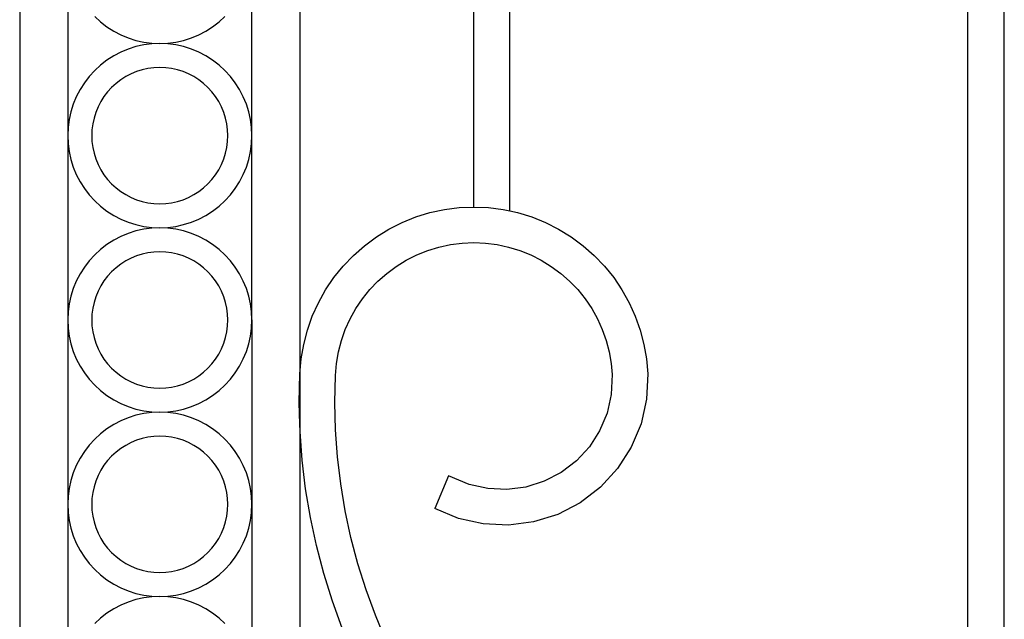
# Model space of a CAD drawing. Units: inches. Extents: x 614 to 1892, y 712 to 1102.
# Drawn here: x 657 to 678, y 768 to 781 of the extents above; entities that cross this region are included whole.
import ezdxf

# ---------------------------------------------------------------- set-up
doc = ezdxf.new("R2010")
doc.units = ezdxf.units.IN
doc.header["$MEASUREMENT"] = 0
doc.layers.add('Edges', color=7, linetype='Continuous')

# ---------------------------------------------------------------- blocks, each defined once
blk = doc.blocks.new('Wrought iron gates fr')
at = {"layer": 'Edges'}
for p, q in [((-561.551, 90.361), (-561.551, 7.92)), ((-541.025, 18.783), (-541.025, 84.012)), ((-541.789, 18.987), (-541.789, 83.808)), ((-555.71, 76.468), (-555.71, 26.327)), ((-551.335, 29.718), (-551.335, 73.077)), ((-552.085, 29.8), (-552.085, 72.995)), ((-560.551, 35.128), (-560.551, 31.288)), ((-556.71, 31.288), (-556.71, 35.128)), ((-559.988, 33.771), (-559.865, 33.657)), ((-557.396, 33.657), (-557.272, 33.771)), ((-559.865, 33.657), (-559.732, 33.555)), ((-559.732, 33.555), (-559.591, 33.465)), ((-559.591, 33.465), (-559.442, 33.388)), ((-557.819, 33.388), (-557.67, 33.465)), ((-557.67, 33.465), (-557.529, 33.555)), ((-557.529, 33.555), (-557.396, 33.657)), ((-559.442, 33.388), (-559.287, 33.324)), ((-559.287, 33.324), (-559.127, 33.273)), ((-559.127, 33.273), (-558.964, 33.237)), ((-558.297, 33.237), (-558.133, 33.273)), ((-558.133, 33.273), (-557.973, 33.324)), ((-557.973, 33.324), (-557.819, 33.388)), ((-559.287, 33.092), (-559.442, 33.028)), ((-559.127, 33.143), (-559.287, 33.092)), ((-558.964, 33.179), (-559.127, 33.143)), ((-558.964, 33.237), (-558.798, 33.215)), ((-558.798, 33.201), (-558.964, 33.179)), ((-558.798, 33.215), (-558.63, 33.208)), ((-558.63, 33.208), (-558.798, 33.201)), ((-558.63, 33.208), (-558.463, 33.215)), ((-558.463, 33.201), (-558.63, 33.208)), ((-558.463, 33.215), (-558.297, 33.237)), ((-558.297, 33.179), (-558.463, 33.201)), ((-558.133, 33.143), (-558.297, 33.179)), ((-557.973, 33.092), (-558.133, 33.143)), ((-557.819, 33.028), (-557.973, 33.092)), ((-559.732, 32.861), (-559.865, 32.759)), ((-559.591, 32.951), (-559.732, 32.861)), ((-559.442, 33.028), (-559.591, 32.951)), ((-557.67, 32.951), (-557.819, 33.028)), ((-557.529, 32.861), (-557.67, 32.951)), ((-557.396, 32.759), (-557.529, 32.861)), ((-559.988, 32.646), (-560.101, 32.522)), ((-559.865, 32.759), (-559.988, 32.646)), ((-558.998, 32.659), (-559.116, 32.622)), ((-558.877, 32.686), (-558.998, 32.659)), ((-558.754, 32.702), (-558.877, 32.686)), ((-558.63, 32.708), (-558.754, 32.702)), ((-558.507, 32.702), (-558.63, 32.708)), ((-558.384, 32.686), (-558.507, 32.702)), ((-558.263, 32.659), (-558.384, 32.686)), ((-558.145, 32.622), (-558.263, 32.659)), ((-557.272, 32.646), (-557.396, 32.759)), ((-557.159, 32.522), (-557.272, 32.646)), ((-560.101, 32.522), (-560.203, 32.389)), ((-559.445, 32.451), (-559.543, 32.375)), ((-559.34, 32.517), (-559.445, 32.451)), ((-559.23, 32.575), (-559.34, 32.517)), ((-559.116, 32.622), (-559.23, 32.575)), ((-558.03, 32.575), (-558.145, 32.622)), ((-557.92, 32.517), (-558.03, 32.575)), ((-557.816, 32.451), (-557.92, 32.517)), ((-557.718, 32.375), (-557.816, 32.451)), ((-557.057, 32.389), (-557.159, 32.522)), ((-560.293, 32.248), (-560.371, 32.099)), ((-560.203, 32.389), (-560.293, 32.248)), ((-559.634, 32.292), (-559.718, 32.2)), ((-559.543, 32.375), (-559.634, 32.292)), ((-557.626, 32.292), (-557.718, 32.375)), ((-557.543, 32.2), (-557.626, 32.292)), ((-556.967, 32.248), (-557.057, 32.389)), ((-556.89, 32.099), (-556.967, 32.248)), ((-560.371, 32.099), (-560.435, 31.944)), ((-559.794, 32.102), (-559.86, 31.998)), ((-559.718, 32.2), (-559.794, 32.102)), ((-557.467, 32.102), (-557.543, 32.2)), ((-557.401, 31.998), (-557.467, 32.102)), ((-556.826, 31.944), (-556.89, 32.099)), ((-560.435, 31.944), (-560.485, 31.785)), ((-559.917, 31.888), (-559.965, 31.773)), ((-559.86, 31.998), (-559.917, 31.888)), ((-557.343, 31.888), (-557.401, 31.998)), ((-557.296, 31.773), (-557.343, 31.888)), ((-556.775, 31.785), (-556.826, 31.944)), ((-560.522, 31.621), (-560.543, 31.455)), ((-560.485, 31.785), (-560.522, 31.621)), ((-560.002, 31.655), (-560.029, 31.534)), ((-559.965, 31.773), (-560.002, 31.655)), ((-557.259, 31.655), (-557.296, 31.773)), ((-557.232, 31.534), (-557.259, 31.655)), ((-556.739, 31.621), (-556.775, 31.785)), ((-556.717, 31.455), (-556.739, 31.621)), ((-560.543, 31.455), (-560.551, 31.288)), ((-560.045, 31.411), (-560.05, 31.288)), ((-560.029, 31.534), (-560.045, 31.411)), ((-557.216, 31.411), (-557.232, 31.534)), ((-557.21, 31.288), (-557.216, 31.411)), ((-556.71, 31.288), (-556.717, 31.455)), ((-560.551, 31.288), (-560.543, 31.12)), ((-560.551, 31.288), (-560.551, 27.447)), ((-560.05, 31.288), (-560.045, 31.164)), ((-557.216, 31.164), (-557.21, 31.288)), ((-556.717, 31.12), (-556.71, 31.288)), ((-556.71, 27.447), (-556.71, 31.288)), ((-560.543, 31.12), (-560.522, 30.954)), ((-560.045, 31.164), (-560.029, 31.041)), ((-560.029, 31.041), (-560.002, 30.92)), ((-557.259, 30.92), (-557.232, 31.041)), ((-557.232, 31.041), (-557.216, 31.164)), ((-556.739, 30.954), (-556.717, 31.12)), ((-560.522, 30.954), (-560.485, 30.791)), ((-560.485, 30.791), (-560.435, 30.631)), ((-560.002, 30.92), (-559.965, 30.802)), ((-559.965, 30.802), (-559.917, 30.687)), ((-557.343, 30.687), (-557.296, 30.802)), ((-557.296, 30.802), (-557.259, 30.92)), ((-556.826, 30.631), (-556.775, 30.791)), ((-556.775, 30.791), (-556.739, 30.954)), ((-560.435, 30.631), (-560.371, 30.476)), ((-559.917, 30.687), (-559.86, 30.578)), ((-557.401, 30.578), (-557.343, 30.687)), ((-556.89, 30.476), (-556.826, 30.631)), ((-560.371, 30.476), (-560.293, 30.327)), ((-559.86, 30.578), (-559.794, 30.473)), ((-559.794, 30.473), (-559.718, 30.375)), ((-557.543, 30.375), (-557.467, 30.473)), ((-557.467, 30.473), (-557.401, 30.578)), ((-556.967, 30.327), (-556.89, 30.476)), ((-560.293, 30.327), (-560.203, 30.186)), ((-560.203, 30.186), (-560.101, 30.053)), ((-559.718, 30.375), (-559.634, 30.283)), ((-559.634, 30.283), (-559.543, 30.2)), ((-559.543, 30.2), (-559.445, 30.124)), ((-557.816, 30.124), (-557.718, 30.2)), ((-557.718, 30.2), (-557.626, 30.283)), ((-557.626, 30.283), (-557.543, 30.375)), ((-557.159, 30.053), (-557.057, 30.186)), ((-557.057, 30.186), (-556.967, 30.327)), ((-560.101, 30.053), (-559.988, 29.93)), ((-559.445, 30.124), (-559.34, 30.058)), ((-559.34, 30.058), (-559.23, 30.001)), ((-559.23, 30.001), (-559.116, 29.953)), ((-558.145, 29.953), (-558.03, 30.001)), ((-558.03, 30.001), (-557.92, 30.058)), ((-557.92, 30.058), (-557.816, 30.124)), ((-557.272, 29.93), (-557.159, 30.053)), ((-559.988, 29.93), (-559.865, 29.816)), ((-559.865, 29.816), (-559.732, 29.714)), ((-559.116, 29.953), (-558.998, 29.916)), ((-558.998, 29.916), (-558.877, 29.889)), ((-558.877, 29.889), (-558.754, 29.873)), ((-558.754, 29.873), (-558.63, 29.868)), ((-558.63, 29.868), (-558.507, 29.873)), ((-558.507, 29.873), (-558.384, 29.889)), ((-558.384, 29.889), (-558.263, 29.916)), ((-558.263, 29.916), (-558.145, 29.953)), ((-557.529, 29.714), (-557.396, 29.816)), ((-557.396, 29.816), (-557.272, 29.93)), ((-552.698, 29.748), (-552.392, 29.787)), ((-552.392, 29.787), (-552.085, 29.8)), ((-552.085, 29.8), (-551.777, 29.787)), ((-551.777, 29.787), (-551.472, 29.748)), ((-559.732, 29.714), (-559.591, 29.624)), ((-559.591, 29.624), (-559.442, 29.547)), ((-557.819, 29.547), (-557.67, 29.624)), ((-557.67, 29.624), (-557.529, 29.714)), ((-553.579, 29.478), (-553.293, 29.593)), ((-553.293, 29.593), (-552.999, 29.683)), ((-552.999, 29.683), (-552.698, 29.748)), ((-551.472, 29.748), (-551.335, 29.718)), ((-551.335, 29.718), (-551.171, 29.683)), ((-551.171, 29.683), (-550.876, 29.593)), ((-550.876, 29.593), (-550.591, 29.478)), ((-559.442, 29.547), (-559.287, 29.483)), ((-559.287, 29.483), (-559.127, 29.433)), ((-559.127, 29.433), (-558.964, 29.396)), ((-558.964, 29.396), (-558.798, 29.374)), ((-558.798, 29.36), (-558.964, 29.338)), ((-558.798, 29.374), (-558.63, 29.367)), ((-558.63, 29.367), (-558.798, 29.36)), ((-558.63, 29.367), (-558.463, 29.374)), ((-558.463, 29.36), (-558.63, 29.367)), ((-558.463, 29.374), (-558.297, 29.396)), ((-558.297, 29.338), (-558.463, 29.36)), ((-558.297, 29.396), (-558.133, 29.433)), ((-558.133, 29.433), (-557.973, 29.483)), ((-557.973, 29.483), (-557.819, 29.547)), ((-553.854, 29.34), (-553.579, 29.478)), ((-550.591, 29.478), (-550.316, 29.34)), ((-559.442, 29.187), (-559.591, 29.11)), ((-559.287, 29.251), (-559.442, 29.187)), ((-559.127, 29.302), (-559.287, 29.251)), ((-558.964, 29.338), (-559.127, 29.302)), ((-558.133, 29.302), (-558.297, 29.338)), ((-557.973, 29.251), (-558.133, 29.302)), ((-557.819, 29.187), (-557.973, 29.251)), ((-557.67, 29.11), (-557.819, 29.187)), ((-554.364, 28.995), (-554.116, 29.178)), ((-554.116, 29.178), (-553.854, 29.34)), ((-550.316, 29.34), (-550.054, 29.178)), ((-550.054, 29.178), (-549.806, 28.995)), ((-559.732, 29.02), (-559.865, 28.918)), ((-559.591, 29.11), (-559.732, 29.02)), ((-557.529, 29.02), (-557.67, 29.11)), ((-557.396, 28.918), (-557.529, 29.02)), ((-554.595, 28.792), (-554.364, 28.995)), ((-553.046, 28.894), (-552.812, 28.965)), ((-552.812, 28.965), (-552.573, 29.017)), ((-552.573, 29.017), (-552.33, 29.048)), ((-552.33, 29.048), (-552.085, 29.058)), ((-552.085, 29.058), (-551.84, 29.048)), ((-551.84, 29.048), (-551.597, 29.017)), ((-551.597, 29.017), (-551.358, 28.965)), ((-551.358, 28.965), (-551.123, 28.894)), ((-549.806, 28.995), (-549.575, 28.792)), ((-559.988, 28.805), (-560.101, 28.681)), ((-559.865, 28.918), (-559.988, 28.805)), ((-559.116, 28.781), (-559.23, 28.734)), ((-558.998, 28.818), (-559.116, 28.781)), ((-558.877, 28.845), (-558.998, 28.818)), ((-558.754, 28.861), (-558.877, 28.845)), ((-558.63, 28.867), (-558.754, 28.861)), ((-558.507, 28.861), (-558.63, 28.867)), ((-558.384, 28.845), (-558.507, 28.861)), ((-558.263, 28.818), (-558.384, 28.845)), ((-558.145, 28.781), (-558.263, 28.818)), ((-558.03, 28.734), (-558.145, 28.781)), ((-557.272, 28.805), (-557.396, 28.918)), ((-557.159, 28.681), (-557.272, 28.805)), ((-554.808, 28.569), (-554.595, 28.792)), ((-553.492, 28.692), (-553.274, 28.802)), ((-553.274, 28.802), (-553.046, 28.894)), ((-551.123, 28.894), (-550.896, 28.802)), ((-550.896, 28.802), (-550.677, 28.692)), ((-549.575, 28.792), (-549.362, 28.569)), ((-560.203, 28.548), (-560.293, 28.407)), ((-560.101, 28.681), (-560.203, 28.548)), ((-559.543, 28.534), (-559.634, 28.451)), ((-559.445, 28.61), (-559.543, 28.534)), ((-559.34, 28.676), (-559.445, 28.61)), ((-559.23, 28.734), (-559.34, 28.676)), ((-557.92, 28.676), (-558.03, 28.734)), ((-557.816, 28.61), (-557.92, 28.676)), ((-557.718, 28.534), (-557.816, 28.61)), ((-557.626, 28.451), (-557.718, 28.534)), ((-557.057, 28.548), (-557.159, 28.681)), ((-556.967, 28.407), (-557.057, 28.548)), ((-555.001, 28.33), (-554.808, 28.569)), ((-553.898, 28.418), (-553.701, 28.564)), ((-553.701, 28.564), (-553.492, 28.692)), ((-550.677, 28.692), (-550.469, 28.564)), ((-550.469, 28.564), (-550.272, 28.418)), ((-549.362, 28.569), (-549.168, 28.33)), ((-560.293, 28.407), (-560.371, 28.258)), ((-559.718, 28.359), (-559.794, 28.261)), ((-559.634, 28.451), (-559.718, 28.359)), ((-557.543, 28.359), (-557.626, 28.451)), ((-557.467, 28.261), (-557.543, 28.359)), ((-556.89, 28.258), (-556.967, 28.407)), ((-555.174, 28.075), (-555.001, 28.33)), ((-554.082, 28.256), (-553.898, 28.418)), ((-550.272, 28.418), (-550.088, 28.256)), ((-549.168, 28.33), (-548.996, 28.075)), ((-560.371, 28.258), (-560.435, 28.103)), ((-559.86, 28.157), (-559.917, 28.047)), ((-559.794, 28.261), (-559.86, 28.157)), ((-557.401, 28.157), (-557.467, 28.261)), ((-557.343, 28.047), (-557.401, 28.157)), ((-556.826, 28.103), (-556.89, 28.258)), ((-554.251, 28.079), (-554.082, 28.256)), ((-550.088, 28.256), (-549.918, 28.079)), ((-560.485, 27.944), (-560.522, 27.78)), ((-560.435, 28.103), (-560.485, 27.944)), ((-559.965, 27.932), (-560.002, 27.814)), ((-559.917, 28.047), (-559.965, 27.932)), ((-557.296, 27.932), (-557.343, 28.047)), ((-557.259, 27.814), (-557.296, 27.932)), ((-556.775, 27.944), (-556.826, 28.103)), ((-556.739, 27.78), (-556.775, 27.944)), ((-555.324, 27.806), (-555.174, 28.075)), ((-554.405, 27.889), (-554.251, 28.079)), ((-549.918, 28.079), (-549.764, 27.889)), ((-548.996, 28.075), (-548.846, 27.806)), ((-560.522, 27.78), (-560.543, 27.614)), ((-560.002, 27.814), (-560.029, 27.693)), ((-557.232, 27.693), (-557.259, 27.814)), ((-556.717, 27.614), (-556.739, 27.78)), ((-555.451, 27.526), (-555.324, 27.806)), ((-554.543, 27.686), (-554.405, 27.889)), ((-549.764, 27.889), (-549.627, 27.686)), ((-548.846, 27.806), (-548.719, 27.526)), ((-560.543, 27.614), (-560.551, 27.447)), ((-560.045, 27.57), (-560.05, 27.447)), ((-560.029, 27.693), (-560.045, 27.57)), ((-557.216, 27.57), (-557.232, 27.693)), ((-557.21, 27.447), (-557.216, 27.57)), ((-556.71, 27.447), (-556.717, 27.614)), ((-555.554, 27.235), (-555.451, 27.526)), ((-554.662, 27.472), (-554.543, 27.686)), ((-549.627, 27.686), (-549.508, 27.472)), ((-548.719, 27.526), (-548.616, 27.235)), ((-560.551, 27.447), (-560.543, 27.279)), ((-560.551, 27.447), (-560.551, 23.606)), ((-560.05, 27.447), (-560.045, 27.323)), ((-560.045, 27.323), (-560.029, 27.2)), ((-557.232, 27.2), (-557.216, 27.323)), ((-557.216, 27.323), (-557.21, 27.447)), ((-556.717, 27.279), (-556.71, 27.447)), ((-556.71, 27.447), (-556.71, 23.606)), ((-554.763, 27.249), (-554.662, 27.472)), ((-549.508, 27.472), (-549.407, 27.249)), ((-560.543, 27.279), (-560.522, 27.113)), ((-560.522, 27.113), (-560.485, 26.95)), ((-560.029, 27.2), (-560.002, 27.079)), ((-557.259, 27.079), (-557.232, 27.2)), ((-556.775, 26.95), (-556.739, 27.113)), ((-556.739, 27.113), (-556.717, 27.279)), ((-555.631, 26.937), (-555.554, 27.235)), ((-554.845, 27.018), (-554.763, 27.249)), ((-549.407, 27.249), (-549.325, 27.018)), ((-548.616, 27.235), (-548.538, 26.937)), ((-560.485, 26.95), (-560.435, 26.79)), ((-560.002, 27.079), (-559.965, 26.961)), ((-559.965, 26.961), (-559.917, 26.847)), ((-557.343, 26.847), (-557.296, 26.961)), ((-557.296, 26.961), (-557.259, 27.079)), ((-556.826, 26.79), (-556.775, 26.95)), ((-555.684, 26.634), (-555.631, 26.937)), ((-554.907, 26.781), (-554.845, 27.018)), ((-549.325, 27.018), (-549.263, 26.781)), ((-548.538, 26.937), (-548.486, 26.634)), ((-560.435, 26.79), (-560.371, 26.635)), ((-559.917, 26.847), (-559.86, 26.737)), ((-559.86, 26.737), (-559.794, 26.632)), ((-557.467, 26.632), (-557.401, 26.737)), ((-557.401, 26.737), (-557.343, 26.847)), ((-556.89, 26.635), (-556.826, 26.79)), ((-554.948, 26.54), (-554.907, 26.781)), ((-549.263, 26.781), (-549.222, 26.54)), ((-560.371, 26.635), (-560.293, 26.486)), ((-560.293, 26.486), (-560.203, 26.345)), ((-559.794, 26.632), (-559.718, 26.534)), ((-559.718, 26.534), (-559.634, 26.443)), ((-557.626, 26.443), (-557.543, 26.534)), ((-557.543, 26.534), (-557.467, 26.632)), ((-557.057, 26.345), (-556.967, 26.486)), ((-556.967, 26.486), (-556.89, 26.635)), ((-555.71, 26.327), (-555.684, 26.634)), ((-554.97, 26.288), (-554.948, 26.54)), ((-549.222, 26.54), (-549.202, 26.312)), ((-548.486, 26.634), (-548.46, 26.327)), ((-560.203, 26.345), (-560.101, 26.212)), ((-559.634, 26.443), (-559.543, 26.359)), ((-559.543, 26.359), (-559.445, 26.283)), ((-559.445, 26.283), (-559.34, 26.217)), ((-557.92, 26.217), (-557.816, 26.283)), ((-557.816, 26.283), (-557.718, 26.359)), ((-557.718, 26.359), (-557.626, 26.443)), ((-557.159, 26.212), (-557.057, 26.345)), ((-555.722, 25.726), (-555.71, 26.327)), ((-555.71, 26.327), (-555.71, 25.275)), ((-554.981, 25.728), (-554.97, 26.288)), ((-549.202, 26.312), (-549.221, 25.897)), ((-548.46, 26.327), (-548.483, 25.799)), ((-560.101, 26.212), (-559.988, 26.089)), ((-559.988, 26.089), (-559.865, 25.976)), ((-559.34, 26.217), (-559.23, 26.16)), ((-559.23, 26.16), (-559.116, 26.112)), ((-559.116, 26.112), (-558.998, 26.075)), ((-558.998, 26.075), (-558.877, 26.048)), ((-558.384, 26.048), (-558.263, 26.075)), ((-558.263, 26.075), (-558.145, 26.112)), ((-558.145, 26.112), (-558.03, 26.16)), ((-558.03, 26.16), (-557.92, 26.217)), ((-557.396, 25.976), (-557.272, 26.089)), ((-557.272, 26.089), (-557.159, 26.212)), ((-559.865, 25.976), (-559.732, 25.874)), ((-559.732, 25.874), (-559.591, 25.784)), ((-558.877, 26.048), (-558.754, 26.032)), ((-558.754, 26.032), (-558.63, 26.027)), ((-558.63, 26.027), (-558.507, 26.032)), ((-558.507, 26.032), (-558.384, 26.048)), ((-557.67, 25.784), (-557.529, 25.874)), ((-557.529, 25.874), (-557.396, 25.976)), ((-549.221, 25.897), (-549.307, 25.508)), ((-559.591, 25.784), (-559.442, 25.706)), ((-559.442, 25.706), (-559.287, 25.642)), ((-557.973, 25.642), (-557.819, 25.706)), ((-557.819, 25.706), (-557.67, 25.784)), ((-555.71, 25.275), (-555.722, 25.726)), ((-554.966, 25.161), (-554.981, 25.728)), ((-548.483, 25.799), (-548.598, 25.283)), ((-559.287, 25.642), (-559.127, 25.592)), ((-559.127, 25.461), (-559.287, 25.41)), ((-559.127, 25.592), (-558.964, 25.555)), ((-558.964, 25.497), (-559.127, 25.461)), ((-558.964, 25.555), (-558.798, 25.534)), ((-558.798, 25.519), (-558.964, 25.497)), ((-558.798, 25.534), (-558.63, 25.526)), ((-558.63, 25.526), (-558.798, 25.519)), ((-558.63, 25.526), (-558.463, 25.534)), ((-558.463, 25.519), (-558.63, 25.526)), ((-558.463, 25.534), (-558.297, 25.555)), ((-558.297, 25.497), (-558.463, 25.519)), ((-558.297, 25.555), (-558.133, 25.592)), ((-558.133, 25.461), (-558.297, 25.497)), ((-558.133, 25.592), (-557.973, 25.642)), ((-557.973, 25.41), (-558.133, 25.461)), ((-549.307, 25.508), (-549.461, 25.139)), ((-559.591, 25.269), (-559.732, 25.179)), ((-559.442, 25.346), (-559.591, 25.269)), ((-559.287, 25.41), (-559.442, 25.346)), ((-557.819, 25.346), (-557.973, 25.41)), ((-557.67, 25.269), (-557.819, 25.346)), ((-557.529, 25.179), (-557.67, 25.269)), ((-555.71, 25.275), (-555.71, 12.761)), ((-555.706, 25.124), (-555.71, 25.275)), ((-548.598, 25.283), (-548.802, 24.795)), ((-559.865, 25.077), (-559.988, 24.964)), ((-559.732, 25.179), (-559.865, 25.077)), ((-557.396, 25.077), (-557.529, 25.179)), ((-557.272, 24.964), (-557.396, 25.077)), ((-555.662, 24.524), (-555.706, 25.124)), ((-554.925, 24.595), (-554.966, 25.161)), ((-549.461, 25.139), (-549.676, 24.803)), ((-560.101, 24.84), (-560.203, 24.707)), ((-559.988, 24.964), (-560.101, 24.84)), ((-559.23, 24.893), (-559.34, 24.835)), ((-559.116, 24.94), (-559.23, 24.893)), ((-558.998, 24.977), (-559.116, 24.94)), ((-558.877, 25.004), (-558.998, 24.977)), ((-558.754, 25.02), (-558.877, 25.004)), ((-558.63, 25.026), (-558.754, 25.02)), ((-558.507, 25.02), (-558.63, 25.026)), ((-558.384, 25.004), (-558.507, 25.02)), ((-558.263, 24.977), (-558.384, 25.004)), ((-558.145, 24.94), (-558.263, 24.977)), ((-558.03, 24.893), (-558.145, 24.94)), ((-557.92, 24.835), (-558.03, 24.893)), ((-557.159, 24.84), (-557.272, 24.964)), ((-557.057, 24.707), (-557.159, 24.84)), ((-560.203, 24.707), (-560.293, 24.566)), ((-559.543, 24.694), (-559.634, 24.61)), ((-559.445, 24.769), (-559.543, 24.694)), ((-559.34, 24.835), (-559.445, 24.769)), ((-557.816, 24.769), (-557.92, 24.835)), ((-557.718, 24.694), (-557.816, 24.769)), ((-557.626, 24.61), (-557.718, 24.694)), ((-556.967, 24.566), (-557.057, 24.707)), ((-549.676, 24.803), (-549.946, 24.51)), ((-548.802, 24.795), (-549.086, 24.349)), ((-560.293, 24.566), (-560.371, 24.417)), ((-559.718, 24.518), (-559.794, 24.42)), ((-559.634, 24.61), (-559.718, 24.518)), ((-557.543, 24.518), (-557.626, 24.61)), ((-557.467, 24.42), (-557.543, 24.518)), ((-556.89, 24.417), (-556.967, 24.566)), ((-555.591, 23.927), (-555.662, 24.524)), ((-554.857, 24.032), (-554.925, 24.595)), ((-549.946, 24.51), (-550.263, 24.268)), ((-560.435, 24.263), (-560.485, 24.103)), ((-560.371, 24.417), (-560.435, 24.263)), ((-559.86, 24.316), (-559.917, 24.206)), ((-559.794, 24.42), (-559.86, 24.316)), ((-557.401, 24.316), (-557.467, 24.42)), ((-557.343, 24.206), (-557.401, 24.316)), ((-556.826, 24.263), (-556.89, 24.417)), ((-556.775, 24.103), (-556.826, 24.263)), ((-550.263, 24.268), (-550.617, 24.085)), ((-549.086, 24.349), (-549.444, 23.96)), ((-560.485, 24.103), (-560.522, 23.939)), ((-559.965, 24.091), (-560.002, 23.973)), ((-559.917, 24.206), (-559.965, 24.091)), ((-557.296, 24.091), (-557.343, 24.206)), ((-557.259, 23.973), (-557.296, 24.091)), ((-556.739, 23.939), (-556.775, 24.103)), ((-554.764, 23.472), (-554.857, 24.032)), ((-552.609, 24.201), (-552.895, 23.518)), ((-552.181, 24.022), (-552.609, 24.201)), ((-551.792, 23.934), (-552.181, 24.022)), ((-550.617, 24.085), (-550.998, 23.966)), ((-560.522, 23.939), (-560.543, 23.773)), ((-560.029, 23.852), (-560.045, 23.73)), ((-560.002, 23.973), (-560.029, 23.852)), ((-557.232, 23.852), (-557.259, 23.973)), ((-557.216, 23.73), (-557.232, 23.852)), ((-556.717, 23.773), (-556.739, 23.939)), ((-555.492, 23.333), (-555.591, 23.927)), ((-551.393, 23.915), (-551.792, 23.934)), ((-550.998, 23.966), (-551.393, 23.915)), ((-549.444, 23.96), (-549.865, 23.64)), ((-560.543, 23.773), (-560.551, 23.606)), ((-560.551, 23.606), (-560.543, 23.438)), ((-560.551, 23.606), (-560.551, 19.765)), ((-560.045, 23.73), (-560.05, 23.606)), ((-560.05, 23.606), (-560.045, 23.482)), ((-557.21, 23.606), (-557.216, 23.73)), ((-557.216, 23.482), (-557.21, 23.606)), ((-556.71, 23.606), (-556.717, 23.773)), ((-556.717, 23.438), (-556.71, 23.606)), ((-556.71, 23.606), (-556.71, 19.765)), ((-549.865, 23.64), (-550.334, 23.397)), ((-560.543, 23.438), (-560.522, 23.272)), ((-560.045, 23.482), (-560.029, 23.359)), ((-557.232, 23.359), (-557.216, 23.482)), ((-556.739, 23.272), (-556.717, 23.438)), ((-554.645, 22.917), (-554.764, 23.472)), ((-552.407, 23.314), (-552.895, 23.518)), ((-560.522, 23.272), (-560.485, 23.109)), ((-560.029, 23.359), (-560.002, 23.238)), ((-560.002, 23.238), (-559.965, 23.12)), ((-557.296, 23.12), (-557.259, 23.238)), ((-557.259, 23.238), (-557.232, 23.359)), ((-556.775, 23.109), (-556.739, 23.272)), ((-555.366, 22.745), (-555.492, 23.333)), ((-551.892, 23.197), (-552.407, 23.314)), ((-551.364, 23.172), (-551.892, 23.197)), ((-550.839, 23.239), (-551.364, 23.172)), ((-550.334, 23.397), (-550.839, 23.239)), ((-560.485, 23.109), (-560.435, 22.949)), ((-559.965, 23.12), (-559.917, 23.006)), ((-559.917, 23.006), (-559.86, 22.896)), ((-557.401, 22.896), (-557.343, 23.006)), ((-557.343, 23.006), (-557.296, 23.12)), ((-556.826, 22.949), (-556.775, 23.109)), ((-560.435, 22.949), (-560.371, 22.794)), ((-560.371, 22.794), (-560.293, 22.646)), ((-559.86, 22.896), (-559.794, 22.791)), ((-559.794, 22.791), (-559.718, 22.693)), ((-557.543, 22.693), (-557.467, 22.791)), ((-557.467, 22.791), (-557.401, 22.896)), ((-556.967, 22.646), (-556.89, 22.794)), ((-556.89, 22.794), (-556.826, 22.949)), ((-554.501, 22.368), (-554.645, 22.917)), ((-560.293, 22.646), (-560.203, 22.504)), ((-559.718, 22.693), (-559.634, 22.602)), ((-559.634, 22.602), (-559.543, 22.518)), ((-557.718, 22.518), (-557.626, 22.602)), ((-557.626, 22.602), (-557.543, 22.693)), ((-557.057, 22.504), (-556.967, 22.646)), ((-555.213, 22.163), (-555.366, 22.745)), ((-560.203, 22.504), (-560.101, 22.371)), ((-559.543, 22.518), (-559.445, 22.443)), ((-559.445, 22.443), (-559.34, 22.376)), ((-559.34, 22.376), (-559.23, 22.319)), ((-558.03, 22.319), (-557.92, 22.376)), ((-557.92, 22.376), (-557.816, 22.443)), ((-557.816, 22.443), (-557.718, 22.518)), ((-557.159, 22.371), (-557.057, 22.504)), ((-560.101, 22.371), (-559.988, 22.248)), ((-559.988, 22.248), (-559.865, 22.135)), ((-559.23, 22.319), (-559.116, 22.271)), ((-559.116, 22.271), (-558.998, 22.234)), ((-558.998, 22.234), (-558.877, 22.207)), ((-558.877, 22.207), (-558.754, 22.191)), ((-558.754, 22.191), (-558.63, 22.186)), ((-558.63, 22.186), (-558.507, 22.191)), ((-558.507, 22.191), (-558.384, 22.207)), ((-558.384, 22.207), (-558.263, 22.234)), ((-558.263, 22.234), (-558.145, 22.271)), ((-558.145, 22.271), (-558.03, 22.319)), ((-557.396, 22.135), (-557.272, 22.248)), ((-557.272, 22.248), (-557.159, 22.371)), ((-554.331, 21.827), (-554.501, 22.368)), ((-559.865, 22.135), (-559.732, 22.033)), ((-559.732, 22.033), (-559.591, 21.943)), ((-557.67, 21.943), (-557.529, 22.033)), ((-557.529, 22.033), (-557.396, 22.135)), ((-555.033, 21.589), (-555.213, 22.163)), ((-559.591, 21.943), (-559.442, 21.865)), ((-559.442, 21.865), (-559.287, 21.801)), ((-559.287, 21.801), (-559.127, 21.751)), ((-558.133, 21.751), (-557.973, 21.801)), ((-557.973, 21.801), (-557.819, 21.865)), ((-557.819, 21.865), (-557.67, 21.943)), ((-554.137, 21.294), (-554.331, 21.827)), ((-559.287, 21.569), (-559.442, 21.505)), ((-559.127, 21.62), (-559.287, 21.569)), ((-559.127, 21.751), (-558.964, 21.714)), ((-558.964, 21.656), (-559.127, 21.62)), ((-558.964, 21.714), (-558.798, 21.693)), ((-558.798, 21.678), (-558.964, 21.656)), ((-558.798, 21.693), (-558.63, 21.685)), ((-558.63, 21.685), (-558.798, 21.678)), ((-558.63, 21.685), (-558.463, 21.693)), ((-558.463, 21.678), (-558.63, 21.685)), ((-558.463, 21.693), (-558.297, 21.714)), ((-558.297, 21.656), (-558.463, 21.678)), ((-558.297, 21.714), (-558.133, 21.751)), ((-558.133, 21.62), (-558.297, 21.656)), ((-557.973, 21.569), (-558.133, 21.62)), ((-557.819, 21.505), (-557.973, 21.569)), ((-554.827, 21.024), (-555.033, 21.589)), ((-559.591, 21.428), (-559.732, 21.338)), ((-559.442, 21.505), (-559.591, 21.428)), ((-557.67, 21.428), (-557.819, 21.505)), ((-557.529, 21.338), (-557.67, 21.428)), ((-559.865, 21.236), (-559.988, 21.123)), ((-559.732, 21.338), (-559.865, 21.236)), ((-557.396, 21.236), (-557.529, 21.338)), ((-557.272, 21.123), (-557.396, 21.236)), ((-553.918, 20.77), (-554.137, 21.294))]:
    blk.add_line(p, q, dxfattribs=at)

msp = doc.modelspace()

# ---------------------------------------------------------------- block references
msp.add_blockref('Wrought iron gates fr', (1218.837, 747.06))

doc.saveas('drawing.dxf')
